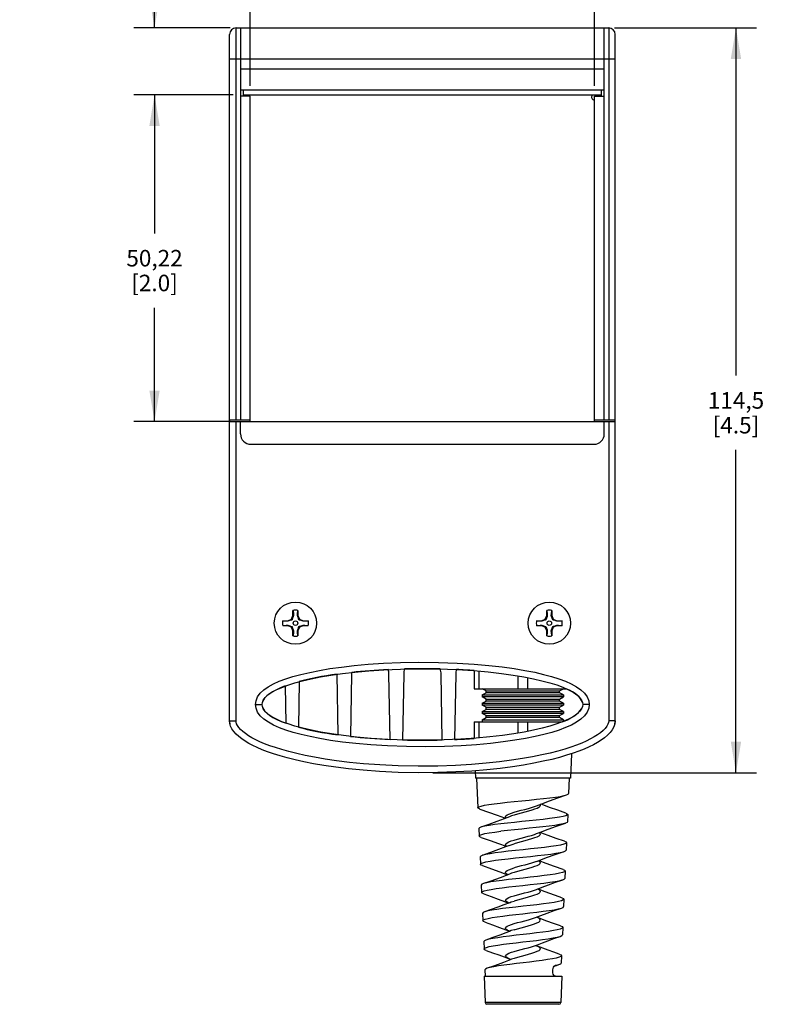
# Model space of a CAD drawing. Units: inches. Extents: x 0.7 to 21.3, y 0.5 to 16.
# Drawn here: x 8.9 to 13.5, y 4.8 to 10.8 of the extents above; entities that cross this region are included whole.
import ezdxf

# ---------------------------------------------------------------- set-up
doc = ezdxf.new("R2010")
doc.units = ezdxf.units.IN
doc.header["$LTSCALE"] = 1.21
doc.header["$MEASUREMENT"] = 0
doc.layers.get('0').update_dxf_attribs({"linetype": 'CONTINUOUS'})
for name, color, linetype in [('02___PRT_ALL_AXES', 7, 'CONTINUOUS'), ('03___PRT_ALL_CURVES', 7, 'CONTINUOUS'), ('GEOMETRIC_TOLERANCES', 7, 'CONTINUOUS')]:
    doc.layers.add(name, color=color, linetype=linetype)
doc.dimstyles.new('DIMSTYLE_1', dxfattribs={"dimtxt": 0.1, "dimasz": 0.1875, "dimexe": 0.125, "dimexo": 0.0625, "dimgap": 0.1, "dimtad": 0, "dimtih": 1, "dimtoh": 1, "dimzin": 4, "dimdsep": 46, "dimtxsty": 'STANDARD', "dimblk": '_FILLED', "dimblk1": '_FILLED', "dimblk2": '_FILLED', "dimcen": 0.09, "dimadec": 0, "dimazin": 0, "dimtp": 0.01, "dimtm": 0.01, "dimtfac": 1, "dimtofl": 0, "dimtmove": 0, "dimatfit": 3, "dimldrblk": '_FILLED', "dimfxl": 1, "dimtolj": 1, "dimtzin": 4, "dimarcsym": 0})
doc.dimstyles.new('DIMSTYLE_2', dxfattribs={"dimtxt": 0.1, "dimasz": 0.1875, "dimexe": 0.125, "dimexo": 0.0625, "dimgap": 0.1, "dimtad": 0, "dimtih": 1, "dimtoh": 1, "dimdec": 3, "dimzin": 4, "dimdsep": 46, "dimtxsty": 'STANDARD', "dimblk": '_FILLED', "dimblk1": '_FILLED', "dimblk2": '_FILLED', "dimcen": 0.09, "dimadec": 0, "dimazin": 0, "dimtp": 0.001, "dimtm": 0.001, "dimtfac": 1, "dimtdec": 3, "dimtofl": 0, "dimtmove": 0, "dimatfit": 3, "dimldrblk": '_FILLED', "dimfxl": 1, "dimtolj": 1, "dimtzin": 4, "dimarcsym": 0})

# ---------------------------------------------------------------- blocks, each defined once
blk = doc.blocks.new('_FILLED')
at = {"color": 0, "linetype": 'BYBLOCK'}
blk.add_solid([(0, 0), (-1, 0.167), (-1, -0.167)], dxfattribs=at)
blk = doc.blocks.new('*D6')
at = {"layer": 'GEOMETRIC_TOLERANCES', "color": 7, "linetype": 'CONTINUOUS'}
for p, q in [((10.3057, 10.3984), (10.3057, 11.3472)), ((12.3884, 10.3984), (12.3884, 11.3472)), ((10.3057, 11.2222), (10.9971, 11.2222)), ((12.3884, 11.2222), (11.6971, 11.2222))]:
    blk.add_line(p, q, dxfattribs=at)
at = {"layer": 'GEOMETRIC_TOLERANCES', "color": 7, "linetype": 'CONTINUOUS', "xscale": 0.1875, "yscale": 0.1875, "zscale": 0.1875, "rotation": 180}
blk.add_blockref('_FILLED', (10.3057, 11.2222), dxfattribs=at)
at = {"layer": 'GEOMETRIC_TOLERANCES', "color": 7, "linetype": 'CONTINUOUS', "xscale": 0.1875, "yscale": 0.1875, "zscale": 0.1875}
blk.add_blockref('_FILLED', (12.3884, 11.2222), dxfattribs=at)
at = {"layer": 'GEOMETRIC_TOLERANCES', "color": 7, "linetype": 'CONTINUOUS', "insert": (11.2971, 11.2722), "char_height": 0.1, "width": 0.5, "attachment_point": 2, "line_spacing_factor": 0.9}
blk.add_mtext('52,9\\P[2.1]', dxfattribs=at)
blk = doc.blocks.new('*D7')
at = {"layer": 'GEOMETRIC_TOLERANCES', "color": 7, "linetype": 'CONTINUOUS'}
for p, q in [((10.2019, 10.3446), (9.6017, 10.3446)), ((9.7267, 10.3446), (9.7267, 9.506)), ((9.7267, 8.3674), (9.7267, 9.056)), ((10.1842, 8.3674), (9.6017, 8.3674))]:
    blk.add_line(p, q, dxfattribs=at)
at = {"layer": 'GEOMETRIC_TOLERANCES', "color": 7, "linetype": 'CONTINUOUS', "xscale": 0.1875, "yscale": 0.1875, "zscale": 0.1875}
for p, rotation in [((9.7267, 10.3446), 90), ((9.7267, 8.3674), 270)]:
    blk.add_blockref('_FILLED', p, dxfattribs=dict(at, rotation=rotation))
at = {"layer": 'GEOMETRIC_TOLERANCES', "color": 7, "linetype": 'CONTINUOUS', "insert": (9.7267, 9.406), "char_height": 0.1, "width": 0.5, "attachment_point": 2, "line_spacing_factor": 0.9}
blk.add_mtext('50,22\\P[2.0]', dxfattribs=at)
blk = doc.blocks.new('*D8')
at = {"layer": 'GEOMETRIC_TOLERANCES', "color": 7, "linetype": 'CONTINUOUS'}
for p, q in [((12.51, 10.7493), (13.369, 10.7493)), ((13.244, 10.7493), (13.244, 8.6453)), ((13.244, 6.2414), (13.244, 8.1953)), ((11.4096, 6.2414), (13.369, 6.2414))]:
    blk.add_line(p, q, dxfattribs=at)
at = {"layer": 'GEOMETRIC_TOLERANCES', "color": 7, "linetype": 'CONTINUOUS', "xscale": 0.1875, "yscale": 0.1875, "zscale": 0.1875}
for p, rotation in [((13.244, 10.7493), 90), ((13.244, 6.2414), 270)]:
    blk.add_blockref('_FILLED', p, dxfattribs=dict(at, rotation=rotation))
at = {"layer": 'GEOMETRIC_TOLERANCES', "color": 7, "linetype": 'CONTINUOUS', "insert": (13.244, 8.5453), "char_height": 0.1, "width": 0.5, "attachment_point": 2, "line_spacing_factor": 0.9}
blk.add_mtext('114,5\\P[4.5]', dxfattribs=at)
blk = doc.blocks.new('*D15')
at = {"layer": 'GEOMETRIC_TOLERANCES', "color": 7, "linetype": 'CONTINUOUS'}
for p, q in [((9.7267, 11.1863), (9.5112, 11.1863)), ((9.7267, 10.7493), (9.7267, 11.1863)), ((10.1842, 10.7493), (9.6017, 10.7493)), ((10.2019, 10.3446), (9.6017, 10.3446)), ((9.7267, 10.3446), (9.7267, 9.9446))]:
    blk.add_line(p, q, dxfattribs=at)
at = {"layer": 'GEOMETRIC_TOLERANCES', "color": 7, "linetype": 'CONTINUOUS', "xscale": 0.1875, "yscale": 0.1875, "zscale": 0.1875}
for p, rotation in [((9.7267, 10.7493), 270), ((9.7267, 10.3446), 90)]:
    blk.add_blockref('_FILLED', p, dxfattribs=dict(at, rotation=rotation))
at = {"layer": 'GEOMETRIC_TOLERANCES', "color": 7, "linetype": 'CONTINUOUS', "insert": (9.4112, 11.2363), "char_height": 0.1, "width": 0.5, "attachment_point": 3, "line_spacing_factor": 0.9}
blk.add_mtext('10,28\\P[.40]', dxfattribs=at)

msp = doc.modelspace()

# ---------------------------------------------------------------- linework, layer by layer
at = {"color": 7, "linetype": 'CONTINUOUS'}
for p, q in [((10.2199, 8.3772), (10.2199, 10.7493)), ((10.2199, 10.7493), (12.4742, 10.7493)), ((10.2467, 10.7493), (10.2467, 8.3772)), ((12.4475, 8.3772), (12.4475, 10.7493)), ((12.4742, 10.7493), (12.4742, 8.3772)), ((10.1805, 6.5564), (10.1805, 10.7099)), ((12.5136, 6.5564), (12.5136, 10.7099)), ((10.1805, 10.5623), (12.5136, 10.5623)), ((10.2467, 10.502), (12.4475, 10.502)), ((10.2467, 10.3741), (12.4475, 10.3741)), ((10.2644, 10.3359), (10.2644, 10.3741)), ((12.4297, 10.3359), (12.4297, 10.3741)), ((10.3057, 10.3359), (10.2467, 10.3359)), ((10.2644, 10.3446), (12.4297, 10.3446)), ((10.3057, 8.3674), (10.3057, 10.3359)), ((12.3884, 8.3674), (12.3884, 10.3359)), ((12.3884, 10.3359), (12.4475, 10.3359)), ((10.1805, 8.3772), (10.3057, 8.3772)), ((10.1805, 8.3674), (12.5136, 8.3674)), ((10.2199, 6.5564), (10.2199, 8.3674)), ((10.2467, 8.2922), (10.2467, 8.3674)), ((12.3884, 8.3772), (12.5136, 8.3772)), ((12.4475, 8.2922), (12.4475, 8.3674)), ((12.4742, 8.3674), (12.4742, 6.5564)), ((10.3093, 8.2296), (12.3849, 8.2296)), ((10.5642, 7.1931), (10.5642, 7.2242)), ((10.5922, 7.2026), (10.5941, 7.2243)), ((10.5945, 7.2242), (10.5945, 7.1931)), ((12.0997, 7.1931), (12.0997, 7.2242)), ((12.1277, 7.2026), (12.1296, 7.2243)), ((12.1299, 7.2242), (12.1299, 7.1931)), ((10.5237, 7.1598), (10.502, 7.1617)), ((10.5021, 7.162), (10.5332, 7.162)), ((10.5338, 7.1589), (10.5237, 7.1598)), ((10.5332, 7.162), (10.5551, 7.1711)), ((10.5332, 7.162), (10.5338, 7.1589)), ((10.5551, 7.1711), (10.5642, 7.1931)), ((10.5551, 7.1711), (10.5587, 7.1676)), ((10.5642, 7.1931), (10.5673, 7.1925)), ((10.5914, 7.1925), (10.5922, 7.2026)), ((10.5945, 7.1931), (10.5914, 7.1925)), ((10.5945, 7.1931), (10.6036, 7.1711)), ((10.6036, 7.1711), (10.6, 7.1676)), ((10.6036, 7.1711), (10.6255, 7.162)), ((10.6255, 7.162), (10.6249, 7.1589)), ((10.6255, 7.162), (10.6566, 7.162)), ((12.0591, 7.1598), (12.0374, 7.1617)), ((12.0375, 7.162), (12.0686, 7.162)), ((12.0692, 7.1589), (12.0591, 7.1598)), ((12.0686, 7.162), (12.0906, 7.1711)), ((12.0686, 7.162), (12.0692, 7.1589)), ((12.0906, 7.1711), (12.0997, 7.1931)), ((12.0906, 7.1711), (12.0941, 7.1676)), ((12.0997, 7.1931), (12.1028, 7.1925)), ((12.1268, 7.1925), (12.1277, 7.2026)), ((12.1299, 7.1931), (12.1268, 7.1925)), ((12.1299, 7.1931), (12.139, 7.1711)), ((12.139, 7.1711), (12.1354, 7.1676)), ((12.139, 7.1711), (12.161, 7.162)), ((12.161, 7.162), (12.1604, 7.1589)), ((12.161, 7.162), (12.1921, 7.162)), ((10.5332, 7.1318), (10.5021, 7.1318)), ((10.5332, 7.1318), (10.5338, 7.1349)), ((10.5551, 7.1227), (10.5332, 7.1318)), ((10.5551, 7.1227), (10.5587, 7.1263)), ((10.5642, 7.1007), (10.5551, 7.1227)), ((10.5642, 7.1007), (10.5673, 7.1013)), ((10.5642, 7.0696), (10.5642, 7.1007)), ((10.5673, 7.1013), (10.5665, 7.0913)), ((10.5945, 7.1007), (10.5914, 7.1013)), ((10.6036, 7.1227), (10.5945, 7.1007)), ((10.5945, 7.1007), (10.5945, 7.0696)), ((10.6036, 7.1227), (10.6, 7.1263)), ((10.6255, 7.1318), (10.6036, 7.1227)), ((10.6249, 7.1349), (10.635, 7.134)), ((10.6255, 7.1318), (10.6249, 7.1349)), ((10.6566, 7.1318), (10.6255, 7.1318)), ((10.635, 7.134), (10.6567, 7.1321)), ((12.0686, 7.1318), (12.0375, 7.1318)), ((12.0686, 7.1318), (12.0692, 7.1349)), ((12.0906, 7.1227), (12.0686, 7.1318)), ((12.0906, 7.1227), (12.0941, 7.1263)), ((12.0997, 7.1007), (12.0906, 7.1227)), ((12.0997, 7.1007), (12.1028, 7.1013)), ((12.0997, 7.0696), (12.0997, 7.1007)), ((12.1028, 7.1013), (12.1019, 7.0913)), ((12.1299, 7.1007), (12.1268, 7.1013)), ((12.139, 7.1227), (12.1299, 7.1007)), ((12.1299, 7.1007), (12.1299, 7.0696)), ((12.139, 7.1227), (12.1354, 7.1263)), ((12.161, 7.1318), (12.139, 7.1227)), ((12.1604, 7.1349), (12.1704, 7.134)), ((12.161, 7.1318), (12.1604, 7.1349)), ((12.1921, 7.1318), (12.161, 7.1318)), ((12.1704, 7.134), (12.1921, 7.1321)), ((10.5665, 7.0913), (10.5646, 7.0696)), ((12.1019, 7.0913), (12.1, 7.0696)), ((11.6603, 6.8597), (11.6603, 6.7501)), ((11.6908, 6.7501), (11.6908, 6.857)), ((10.8371, 6.4709), (10.8306, 6.8379)), ((10.9186, 6.8388), (10.912, 6.4615)), ((11.152, 6.4428), (11.1451, 6.8388)), ((11.2341, 6.8391), (11.2272, 6.4402)), ((11.467, 6.4401), (11.46, 6.8391)), ((11.5491, 6.8388), (11.5422, 6.443)), ((11.9249, 6.8284), (11.9249, 6.7501)), ((11.9858, 6.7501), (11.9858, 6.8175)), ((10.5221, 6.5412), (10.5182, 6.7649)), ((10.6016, 6.793), (10.5968, 6.5178)), ((11.6603, 6.7501), (12.2171, 6.7501)), ((11.7333, 6.7376), (11.7093, 6.7501)), ((11.7333, 6.7376), (12.1773, 6.7376)), ((11.7333, 6.7251), (11.7333, 6.7376)), ((12.1773, 6.7376), (12.2013, 6.7501)), ((12.1773, 6.7251), (12.1773, 6.7376)), ((11.7093, 6.7126), (11.7333, 6.7251)), ((11.7093, 6.7126), (12.2013, 6.7126)), ((11.7093, 6.7126), (11.7093, 6.7001)), ((12.2013, 6.7001), (11.7093, 6.7001)), ((11.7333, 6.6876), (11.7093, 6.7001)), ((11.7093, 6.6626), (11.7333, 6.6751)), ((12.1773, 6.7251), (11.7333, 6.7251)), ((11.7333, 6.6876), (12.1773, 6.6876)), ((11.7333, 6.6751), (11.7333, 6.6876)), ((12.1773, 6.6751), (11.7333, 6.6751)), ((12.2013, 6.7126), (12.1773, 6.7251)), ((12.1773, 6.6876), (12.2013, 6.7001)), ((12.1773, 6.6751), (12.1773, 6.6876)), ((12.2013, 6.6626), (12.1773, 6.6751)), ((12.2013, 6.7126), (12.2013, 6.7001)), ((10.338, 6.6548), (10.3774, 6.6548)), ((11.7093, 6.6626), (12.2013, 6.6626)), ((11.7093, 6.6626), (11.7093, 6.6501)), ((12.2013, 6.6501), (11.7093, 6.6501)), ((11.7333, 6.6376), (11.7093, 6.6501)), ((11.7093, 6.6126), (11.7333, 6.6251)), ((11.7333, 6.6376), (12.1773, 6.6376)), ((11.7333, 6.6251), (11.7333, 6.6376)), ((12.1773, 6.6251), (11.7333, 6.6251)), ((12.1773, 6.6376), (12.2013, 6.6501)), ((12.1773, 6.6251), (12.1773, 6.6376)), ((12.2013, 6.6126), (12.1773, 6.6251)), ((12.2013, 6.6626), (12.2013, 6.6501)), ((12.3561, 6.6548), (12.3168, 6.6548)), ((10.1805, 6.5564), (10.2199, 6.5564)), ((11.7093, 6.6126), (12.2013, 6.6126)), ((11.7093, 6.6126), (11.7093, 6.6001)), ((12.2013, 6.6001), (11.7093, 6.6001)), ((11.7333, 6.5876), (11.7093, 6.6001)), ((11.7093, 6.5626), (11.7333, 6.5751)), ((11.7093, 6.5626), (12.2013, 6.5626)), ((11.7093, 6.5626), (11.7093, 6.5501)), ((11.7333, 6.5876), (12.1773, 6.5876)), ((11.7333, 6.5751), (11.7333, 6.5876)), ((12.1773, 6.5751), (11.7333, 6.5751)), ((12.1773, 6.5876), (12.2013, 6.6001)), ((12.1773, 6.5751), (12.1773, 6.5876)), ((12.2013, 6.5626), (12.1773, 6.5751)), ((12.2013, 6.6126), (12.2013, 6.6001)), ((12.2013, 6.5626), (12.2013, 6.5524)), ((12.5136, 6.5564), (12.4742, 6.5564)), ((11.6603, 6.5501), (12.1956, 6.5501)), ((11.6603, 6.5501), (11.6603, 6.45)), ((11.6908, 6.4525), (11.6908, 6.5501)), ((11.9249, 6.5501), (11.9249, 6.4811)), ((11.9858, 6.4921), (11.9858, 6.5501)), ((12.2494, 6.3569), (12.2429, 6.2081)), ((11.6658, 6.2536), (11.6678, 6.2081)), ((12.2429, 6.2081), (11.6678, 6.2081)), ((11.6752, 6.2081), (11.683, 6.0297)), ((12.2355, 6.2081), (12.2314, 6.1152)), ((12.0579, 6.0493), (12.0603, 6.0434)), ((12.2259, 5.9893), (12.224, 5.9442)), ((11.6885, 5.9037), (11.6904, 5.8587)), ((12.2185, 5.8182), (12.2165, 5.7732)), ((11.6959, 5.7327), (11.6979, 5.6877)), ((12.211, 5.6472), (12.209, 5.6023)), ((11.7034, 5.5617), (11.7054, 5.5168)), ((12.2035, 5.4762), (12.2016, 5.4313)), ((11.7109, 5.3906), (11.7128, 5.3458)), ((12.0403, 5.3668), (12.0388, 5.3675)), ((12.1961, 5.3051), (12.1941, 5.2604)), ((11.875, 5.2821), (11.8725, 5.283)), ((11.7183, 5.2196), (11.7203, 5.1749)), ((12.0323, 5.1966), (12.0373, 5.1947)), ((12.1886, 5.1341), (12.1867, 5.0894)), ((11.8816, 5.1111), (11.8724, 5.1146)), ((12.1442, 5.07), (12.1728, 5.0801)), ((12.158, 5.0758), (12.1448, 5.0709)), ((12.158, 5.0758), (12.1728, 5.0801)), ((11.7201, 5.0111), (12.1906, 5.0111)), ((11.7201, 5.0111), (11.7271, 4.8501)), ((11.7258, 5.0486), (11.7274, 5.0111)), ((12.1906, 5.0111), (12.1836, 4.8501)), ((12.1836, 4.8501), (11.7271, 4.8501)), ((12.1731, 4.8401), (11.7376, 4.8401))]:
    msp.add_line(p, q, dxfattribs=at)
for points in [[(10.5646, 7.2243), (10.5665, 7.2026), (10.5673, 7.1925)], [(12.1, 7.2243), (12.1019, 7.2026), (12.1028, 7.1925)], [(10.5587, 7.1676), (10.5544, 7.166), (10.5498, 7.1643), (10.5448, 7.1626), (10.5395, 7.1608), (10.5338, 7.1589)], [(10.5673, 7.1925), (10.5654, 7.1868), (10.5636, 7.1815), (10.5619, 7.1765), (10.5603, 7.1719), (10.5587, 7.1676)], [(10.6, 7.1676), (10.5984, 7.1719), (10.5968, 7.1765), (10.5951, 7.1815), (10.5933, 7.1868), (10.5914, 7.1925)], [(10.6249, 7.1589), (10.6192, 7.1608), (10.6139, 7.1626), (10.6089, 7.1643), (10.6043, 7.166), (10.6, 7.1676)], [(10.6567, 7.1617), (10.635, 7.1598), (10.6249, 7.1589)], [(12.0941, 7.1676), (12.0898, 7.166), (12.0852, 7.1643), (12.0802, 7.1626), (12.0749, 7.1608), (12.0692, 7.1589)], [(12.1028, 7.1925), (12.1009, 7.1868), (12.0991, 7.1815), (12.0974, 7.1765), (12.0957, 7.1719), (12.0941, 7.1676)], [(12.1354, 7.1676), (12.1338, 7.1719), (12.1322, 7.1765), (12.1305, 7.1815), (12.1287, 7.1868), (12.1268, 7.1925)], [(12.1604, 7.1589), (12.1547, 7.1608), (12.1493, 7.1626), (12.1444, 7.1643), (12.1397, 7.166), (12.1354, 7.1676)], [(12.1921, 7.1617), (12.1704, 7.1598), (12.1604, 7.1589)], [(10.502, 7.1321), (10.5237, 7.134), (10.5338, 7.1349)], [(10.5338, 7.1349), (10.5395, 7.133), (10.5448, 7.1312), (10.5498, 7.1295), (10.5544, 7.1278), (10.5587, 7.1263)], [(10.5587, 7.1263), (10.5603, 7.1219), (10.5619, 7.1173), (10.5636, 7.1124), (10.5654, 7.107), (10.5673, 7.1013)], [(10.5914, 7.1013), (10.5933, 7.107), (10.5951, 7.1124), (10.5968, 7.1173), (10.5984, 7.122), (10.6, 7.1263)], [(10.5941, 7.0696), (10.5922, 7.0913), (10.5914, 7.1013)], [(10.6, 7.1263), (10.6043, 7.1279), (10.6089, 7.1295), (10.6139, 7.1312), (10.6192, 7.133), (10.6249, 7.1349)], [(12.0374, 7.1321), (12.0591, 7.134), (12.0692, 7.1349)], [(12.0692, 7.1349), (12.0749, 7.133), (12.0802, 7.1312), (12.0852, 7.1295), (12.0898, 7.1278), (12.0941, 7.1263)], [(12.0941, 7.1263), (12.0957, 7.1219), (12.0974, 7.1173), (12.0991, 7.1124), (12.1009, 7.107), (12.1028, 7.1013)], [(12.1268, 7.1013), (12.1287, 7.107), (12.1305, 7.1124), (12.1322, 7.1173), (12.1339, 7.122), (12.1354, 7.1263)], [(12.1296, 7.0696), (12.1277, 7.0913), (12.1268, 7.1013)], [(12.1354, 7.1263), (12.1397, 7.1279), (12.1444, 7.1295), (12.1493, 7.1312), (12.1547, 7.133), (12.1604, 7.1349)], [(10.338, 6.6548), (10.341, 6.6776), (10.3503, 6.7005), (10.3662, 6.7228), (10.3881, 6.7434), (10.4148, 6.7621), (10.4458, 6.7792), (10.4811, 6.795), (10.5204, 6.8098), (10.5642, 6.8237), (10.6125, 6.8368), (10.6656, 6.8491), (10.724, 6.8607), (10.788, 6.8716), (10.8582, 6.8815), (10.9352, 6.8904), (11.0196, 6.8981), (11.112, 6.9043), (11.2137, 6.9087), (11.3254, 6.9106), (11.444, 6.9096), (11.5578, 6.9056), (11.6596, 6.8992), (11.7495, 6.8914), (11.8299, 6.8823), (11.9023, 6.8721), (11.9676, 6.8612), (12.0266, 6.8495), (12.0802, 6.8371), (12.1288, 6.824), (12.1727, 6.8101), (12.2123, 6.7953), (12.2477, 6.7795), (12.2789, 6.7624), (12.3058, 6.7436), (12.3278, 6.7229), (12.3438, 6.7006), (12.3531, 6.6776), (12.3561, 6.6548)], [(10.3774, 6.6548), (10.3791, 6.6676), (10.3848, 6.6814), (10.3957, 6.6967), (10.4127, 6.7127), (10.4354, 6.7286), (10.4633, 6.7439), (10.496, 6.7585), (10.5333, 6.7725), (10.5753, 6.7859), (10.6221, 6.7986), (10.6739, 6.8106), (10.7311, 6.822), (10.7941, 6.8327), (10.8632, 6.8424), (10.9392, 6.8512), (11.0227, 6.8588), (11.1142, 6.865), (11.2149, 6.8693), (11.3256, 6.8713), (11.4432, 6.8703), (11.5559, 6.8662), (11.6567, 6.86), (11.7456, 6.8522), (11.825, 6.8432), (11.8963, 6.8332), (11.9605, 6.8225), (12.0184, 6.811), (12.0706, 6.7989), (12.1177, 6.7862), (12.1599, 6.7729), (12.1974, 6.7588), (12.2303, 6.7442), (12.2583, 6.7288), (12.2812, 6.7129), (12.2983, 6.6968), (12.3094, 6.6815), (12.3151, 6.6676), (12.3168, 6.6548)], [(12.3561, 6.6548), (12.3531, 6.6319), (12.3438, 6.609), (12.3279, 6.5868), (12.3061, 6.5662), (12.2794, 6.5475), (12.2483, 6.5304), (12.2131, 6.5146), (12.1737, 6.4998), (12.1299, 6.4859), (12.0817, 6.4728), (12.0285, 6.4604), (11.9701, 6.4488), (11.9061, 6.438), (11.8359, 6.4281), (11.759, 6.4192), (11.6746, 6.4115), (11.5821, 6.4053), (11.4805, 6.4009), (11.3687, 6.3989), (11.2501, 6.4), (11.1363, 6.404), (11.0345, 6.4103), (10.9446, 6.4182), (10.8642, 6.4273), (10.7918, 6.4374), (10.7266, 6.4484), (10.6675, 6.46), (10.614, 6.4724), (10.5654, 6.4856), (10.5214, 6.4995), (10.4818, 6.5143), (10.4464, 6.5301), (10.4152, 6.5472), (10.3883, 6.566), (10.3664, 6.5866), (10.3504, 6.609), (10.341, 6.6319), (10.338, 6.6548)], [(12.3168, 6.6548), (12.3151, 6.642), (12.3094, 6.6281), (12.2984, 6.6129), (12.2814, 6.5969), (12.2587, 6.581), (12.2309, 6.5657), (12.1982, 6.551), (12.1609, 6.537), (12.1189, 6.5237), (12.0721, 6.511), (12.0202, 6.4989), (11.963, 6.4875), (11.9001, 6.4769), (11.8309, 6.4671), (11.7549, 6.4583), (11.6715, 6.4507), (11.5799, 6.4446), (11.4792, 6.4403), (11.3685, 6.4383), (11.251, 6.4393), (11.1382, 6.4433), (11.0375, 6.4496), (10.9486, 6.4574), (10.8691, 6.4664), (10.7978, 6.4763), (10.7336, 6.4871), (10.6757, 6.4985), (10.6235, 6.5106), (10.5764, 6.5234), (10.5342, 6.5367), (10.4967, 6.5507), (10.4638, 6.5654), (10.4358, 6.5808), (10.4129, 6.5967), (10.3958, 6.6127), (10.3848, 6.6281), (10.3791, 6.642), (10.3774, 6.6548)], [(12.5136, 6.5564), (12.5117, 6.5384), (12.5057, 6.5198), (12.496, 6.5018), (12.4829, 6.4846), (12.467, 6.4682), (12.4487, 6.4528), (12.4284, 6.4382), (12.4062, 6.4243), (12.3819, 6.411), (12.3553, 6.3979), (12.3261, 6.3851), (12.2939, 6.3724), (12.2584, 6.3597), (12.2193, 6.3472), (12.1764, 6.3349), (12.1294, 6.3227), (12.0779, 6.3109), (12.0215, 6.2994), (11.9597, 6.2883), (11.892, 6.2779), (11.8178, 6.2682), (11.7363, 6.2595), (11.6469, 6.252), (11.5491, 6.2462), (11.441, 6.2424), (11.3214, 6.2415), (11.2, 6.2439), (11.087, 6.2493), (10.9881, 6.2567), (10.901, 6.2653), (10.8225, 6.275), (10.7518, 6.2855), (10.6879, 6.2965), (10.6302, 6.3079), (10.5777, 6.3196), (10.53, 6.3316), (10.4865, 6.3437), (10.4468, 6.3561), (10.4107, 6.3685), (10.378, 6.381), (10.3483, 6.3936), (10.3213, 6.4064), (10.2968, 6.4193), (10.2744, 6.4326), (10.2541, 6.4463), (10.2358, 6.4606), (10.2197, 6.4755), (10.206, 6.4909), (10.195, 6.5069), (10.1869, 6.5235), (10.1821, 6.5403), (10.1805, 6.5564)], [(12.4742, 6.5564), (12.4732, 6.5465), (12.4696, 6.5354), (12.463, 6.5233), (12.4532, 6.5104), (12.4403, 6.4971), (12.4246, 6.4839), (12.4066, 6.471), (12.3863, 6.4583), (12.3637, 6.4459), (12.3387, 6.4337), (12.311, 6.4215), (12.2801, 6.4093), (12.2458, 6.397), (12.2078, 6.3849), (12.166, 6.3728), (12.1201, 6.361), (12.0696, 6.3494), (12.0141, 6.338), (11.9532, 6.3272), (11.8864, 6.3169), (11.8131, 6.3073), (11.7325, 6.2986), (11.6441, 6.2913), (11.5473, 6.2855), (11.4401, 6.2818), (11.3216, 6.2808), (11.2013, 6.2833), (11.0894, 6.2886), (10.9915, 6.2959), (10.9053, 6.3045), (10.8278, 6.3141), (10.758, 6.3244), (10.6951, 6.3352), (10.6383, 6.3464), (10.5868, 6.3579), (10.54, 6.3696), (10.4976, 6.3815), (10.4591, 6.3935), (10.4242, 6.4055), (10.3927, 6.4176), (10.3644, 6.4296), (10.3389, 6.4416), (10.316, 6.4537), (10.2954, 6.4659), (10.2772, 6.4782), (10.2612, 6.4906), (10.2477, 6.5031), (10.2369, 6.5153), (10.2289, 6.5269), (10.2236, 6.5378), (10.2207, 6.5476), (10.2199, 6.5564)], [(11.8185, 6.0582), (11.8593, 6.0627), (11.9028, 6.0672), (11.9479, 6.0717), (11.993, 6.0762), (12.0375, 6.0807), (12.0798, 6.0852), (12.1188, 6.0898), (12.1532, 6.0942), (12.1821, 6.0987), (12.2049, 6.1033), (12.2198, 6.1074)], [(12.038, 6.0414), (12.0702, 6.0542), (12.1158, 6.0711), (12.1669, 6.0892), (12.2198, 6.1074)], [(12.2198, 6.1074), (12.2297, 6.1122), (12.2314, 6.1152)], [(11.683, 6.0297), (11.6833, 6.0312), (11.6894, 6.0357), (11.7027, 6.0402), (11.7227, 6.0447), (11.7492, 6.0492), (11.7815, 6.0537), (11.8185, 6.0582)], [(11.6947, 6.0218), (11.6934, 6.0222), (11.6847, 6.0267), (11.683, 6.0297)], [(11.6947, 6.0218), (11.7479, 6.0035), (11.7991, 5.9853), (11.8447, 5.9683), (11.8503, 5.9661)], [(12.0603, 6.0434), (12.0581, 6.0377), (12.0514, 6.0319), (12.0404, 6.0261), (12.026, 6.0204), (12.0086, 6.0147), (11.9889, 6.009), (11.9676, 6.0033), (11.9453, 5.9974), (11.9234, 5.9915), (11.9028, 5.9856)], [(11.9028, 6.003), (11.9231, 6.0087), (11.9447, 6.0144), (11.9667, 6.02), (11.988, 6.0256), (12.0079, 6.0312), (12.0256, 6.0367), (12.038, 6.0414)], [(12.2141, 5.9974), (12.1654, 6.0143), (12.1162, 6.0317), (12.071, 6.0486), (12.0636, 6.0515)], [(11.8734, 5.9753), (11.8426, 5.963), (11.798, 5.9463), (11.7497, 5.9291), (11.7007, 5.9121)], [(12.2259, 5.9893), (12.2242, 5.9863), (12.2154, 5.9817), (12.1996, 5.9772), (12.1771, 5.9728), (12.1487, 5.9683), (12.115, 5.9637), (12.0771, 5.9593), (12.0358, 5.9548), (11.9924, 5.9503), (11.9483, 5.9458), (11.9041, 5.9413), (11.8614, 5.9368), (11.8213, 5.9323)], [(11.8503, 5.9749), (11.8527, 5.9806), (11.8595, 5.9862), (11.8705, 5.9919), (11.8852, 5.9975), (11.9028, 6.003)], [(11.8545, 5.9678), (11.8526, 5.9694), (11.8503, 5.9749)], [(11.9028, 5.9856), (11.8853, 5.9799), (11.8734, 5.9754)], [(12.2141, 5.9974), (12.2195, 5.9953), (12.2256, 5.9908), (12.2259, 5.9893)], [(11.7007, 5.9121), (11.6924, 5.9085), (11.6885, 5.9037)], [(11.8213, 5.9323), (11.7833, 5.9275), (11.7505, 5.9228), (11.7239, 5.9181), (11.7044, 5.9133), (11.7007, 5.9121)], [(12.2119, 5.9361), (12.1977, 5.9322), (12.1755, 5.9277), (12.1473, 5.9232), (12.1139, 5.9187), (12.0764, 5.9142), (12.0355, 5.9098), (11.9924, 5.9053), (11.9485, 5.9008), (11.9046, 5.8962), (11.862, 5.8918), (11.8223, 5.8872)], [(12.0381, 5.8729), (12.0618, 5.8824), (12.1073, 5.8994), (12.1585, 5.9177), (12.2119, 5.9361)], [(12.224, 5.9442), (12.2222, 5.9412), (12.2135, 5.9367), (12.2119, 5.9361)], [(11.6904, 5.8587), (11.6943, 5.8635), (11.7061, 5.8683), (11.7254, 5.873), (11.7517, 5.8777), (11.7843, 5.8824), (11.8223, 5.8872)], [(11.7028, 5.8505), (11.6946, 5.8541), (11.6904, 5.8587)], [(11.7028, 5.8505), (11.7566, 5.8319), (11.8078, 5.8136), (11.8531, 5.7965), (11.8566, 5.795)], [(11.9028, 5.8345), (11.9228, 5.8401), (11.9441, 5.8456), (11.966, 5.8512), (11.9873, 5.8568), (12.0074, 5.8624), (12.0254, 5.8681), (12.0381, 5.8729)], [(12.0603, 5.8699), (12.058, 5.8642), (12.0513, 5.8584), (12.0403, 5.8526), (12.0256, 5.8468), (12.0077, 5.841), (11.9875, 5.8352), (11.9661, 5.8294), (11.9441, 5.8236), (11.9227, 5.8179), (11.9028, 5.8121)], [(12.0539, 5.8792), (12.0581, 5.8757), (12.0603, 5.8699)], [(12.2062, 5.8267), (12.1571, 5.8437), (12.1086, 5.861), (12.064, 5.8778), (12.0572, 5.8806)], [(11.8737, 5.802), (11.85, 5.7924), (11.8073, 5.7762), (11.7601, 5.7593), (11.7081, 5.7412)], [(12.2185, 5.8182), (12.2143, 5.8135), (12.2022, 5.8087), (12.1827, 5.804), (12.1563, 5.7992), (12.1239, 5.7945), (12.0865, 5.7898), (12.045, 5.785), (12.0008, 5.7802), (11.9557, 5.7755), (11.9103, 5.7708), (11.8663, 5.766), (11.825, 5.7612)], [(11.8503, 5.8064), (11.8525, 5.8119), (11.8591, 5.8175), (11.87, 5.8231), (11.8848, 5.8287), (11.9028, 5.8345)], [(11.8586, 5.7958), (11.8527, 5.8007), (11.8503, 5.8064)], [(11.8737, 5.802), (11.8851, 5.8063), (11.9028, 5.8121)], [(12.2062, 5.8267), (12.2146, 5.823), (12.2185, 5.8182)], [(11.7081, 5.7412), (11.6997, 5.7375), (11.6959, 5.7327)], [(11.825, 5.7612), (11.7881, 5.7565), (11.7562, 5.7518), (11.7304, 5.747), (11.7114, 5.7423), (11.7081, 5.7412)], [(11.826, 5.7162), (11.8667, 5.721), (11.9103, 5.7258), (11.9554, 5.7305), (12.0003, 5.7352), (12.0444, 5.74), (12.0857, 5.7448), (12.1231, 5.7496), (12.1553, 5.7543), (12.1814, 5.7591), (12.2006, 5.7638), (12.2041, 5.765)], [(12.0382, 5.7044), (12.0534, 5.7105), (12.0985, 5.7277), (12.1498, 5.7461), (12.2041, 5.765)], [(12.2041, 5.765), (12.2124, 5.7686), (12.2165, 5.7732)], [(11.6979, 5.6877), (11.7016, 5.6926), (11.7131, 5.6973), (11.7318, 5.702), (11.7574, 5.7067), (11.7891, 5.7115), (11.826, 5.7162)], [(11.7102, 5.6794), (11.7019, 5.6831), (11.6979, 5.6877)], [(11.7102, 5.6794), (11.765, 5.6604), (11.8165, 5.6419), (11.8615, 5.6246), (11.8627, 5.6241)], [(11.8503, 5.6378), (11.8527, 5.6435), (11.8595, 5.6491), (11.8705, 5.6547), (11.8852, 5.6604), (11.9028, 5.6659)], [(12.0382, 5.7044), (12.0257, 5.6997), (12.008, 5.6941), (11.9879, 5.6884), (11.9665, 5.6828), (11.9444, 5.6772), (11.9229, 5.6715), (11.9028, 5.6659)], [(12.0603, 5.6965), (12.058, 5.6907), (12.0513, 5.6849), (12.0403, 5.6792), (12.0258, 5.6734), (12.0082, 5.6677), (11.9883, 5.6619), (11.967, 5.6562), (11.945, 5.6504), (11.9233, 5.6446), (11.9028, 5.6387)], [(12.0495, 5.709), (12.0513, 5.708), (12.058, 5.7023), (12.0603, 5.6965)], [(12.1986, 5.6558), (12.1462, 5.6741), (12.0967, 5.6919), (12.0531, 5.7086), (12.0509, 5.7095)], [(11.8734, 5.6284), (11.8684, 5.6263), (11.8336, 5.6126), (11.7956, 5.5985), (11.7552, 5.5841), (11.7161, 5.5705)], [(12.211, 5.6472), (12.2069, 5.6424), (12.1952, 5.6377), (12.1762, 5.633), (12.1506, 5.6282), (12.1191, 5.6234), (12.0828, 5.6187), (12.0425, 5.614), (11.9996, 5.6092), (11.9557, 5.6045), (11.9116, 5.5997), (11.8688, 5.595), (11.8287, 5.5902)], [(11.8636, 5.6244), (11.8594, 5.6266), (11.8526, 5.6322), (11.8503, 5.6378)], [(11.9028, 5.6387), (11.8852, 5.6329), (11.8734, 5.6284)], [(12.1965, 5.5938), (12.2051, 5.5976), (12.209, 5.6023)], [(12.1986, 5.6558), (12.2073, 5.652), (12.211, 5.6472)], [(11.7161, 5.5705), (11.7071, 5.5665), (11.7034, 5.5617)], [(11.7054, 5.5168), (11.709, 5.5216), (11.7201, 5.5263), (11.7383, 5.5311), (11.7631, 5.5358), (11.7939, 5.5405), (11.8297, 5.5453)], [(11.8287, 5.5902), (11.7929, 5.5854), (11.7619, 5.5807), (11.7368, 5.576), (11.7184, 5.5712), (11.7161, 5.5705)], [(11.8297, 5.5453), (11.8693, 5.5501), (11.9116, 5.5548), (11.9554, 5.5595), (11.999, 5.5643), (12.0418, 5.5691), (12.082, 5.5738), (12.1182, 5.5786), (12.1495, 5.5834), (12.1749, 5.5881), (12.1936, 5.5928), (12.1965, 5.5938)], [(12.0381, 5.5358), (12.0712, 5.549), (12.1097, 5.5633), (12.1525, 5.5785), (12.1965, 5.5938)], [(11.7183, 5.5081), (11.7093, 5.5121), (11.7054, 5.5168)], [(11.7183, 5.5081), (11.7625, 5.4927), (11.8054, 5.4774), (11.8438, 5.463), (11.8688, 5.4531)], [(11.8503, 5.4693), (11.8524, 5.4747), (11.859, 5.4803), (11.8699, 5.4859), (11.8847, 5.4916), (11.9028, 5.4974)], [(11.9028, 5.4974), (11.9226, 5.5029), (11.9438, 5.5085), (11.9656, 5.5141), (11.9869, 5.5196), (12.0072, 5.5253), (12.0253, 5.531), (12.0381, 5.5358)], [(12.0603, 5.523), (12.0581, 5.5173), (12.0513, 5.5114), (12.0402, 5.5056), (12.0254, 5.4998), (12.0075, 5.494), (11.9875, 5.4882), (11.966, 5.4825), (11.944, 5.4767), (11.9226, 5.4709), (11.9028, 5.4652)], [(12.0443, 5.5383), (12.051, 5.5347), (12.0579, 5.529), (12.0603, 5.523)], [(12.1905, 5.4851), (12.1513, 5.4988), (12.1114, 5.5131), (12.0741, 5.527), (12.045, 5.5386)], [(12.1905, 5.4852), (12.1999, 5.481), (12.2035, 5.4762)], [(11.8735, 5.4549), (11.8406, 5.4418), (11.8031, 5.4277), (11.7631, 5.4134), (11.7238, 5.3997)], [(12.2035, 5.4762), (12.1996, 5.4714), (12.1882, 5.4667), (12.1698, 5.4619), (12.1449, 5.4572), (12.1144, 5.4525), (12.079, 5.4477), (12.04, 5.4429), (11.9983, 5.4382), (11.9557, 5.4335), (11.9129, 5.4287), (11.8714, 5.4239), (11.8325, 5.4192)], [(11.869, 5.4532), (11.8595, 5.458), (11.8527, 5.4636), (11.8503, 5.4693)], [(11.8735, 5.4549), (11.8851, 5.4594), (11.9028, 5.4652)], [(12.1884, 5.4225), (12.1977, 5.4266), (12.2016, 5.4313)], [(11.7238, 5.3997), (11.7145, 5.3955), (11.7109, 5.3906)], [(11.7128, 5.3458), (11.7164, 5.3506), (11.7272, 5.3554), (11.7448, 5.3601), (11.7689, 5.3648), (11.7987, 5.3696), (11.8335, 5.3743)], [(11.8325, 5.4192), (11.7977, 5.4144), (11.7677, 5.4097), (11.7433, 5.4049), (11.7254, 5.4002), (11.7238, 5.3997)], [(11.8335, 5.3743), (11.8718, 5.3791), (11.9129, 5.3838), (11.9554, 5.3886), (11.9977, 5.3933), (12.0392, 5.3981), (12.0782, 5.4029), (12.1134, 5.4077), (12.1438, 5.4124), (12.1684, 5.4171), (12.1866, 5.4219), (12.1884, 5.4225)], [(11.9028, 5.3289), (11.923, 5.3345), (11.9446, 5.3402), (11.9667, 5.3458), (11.988, 5.3514), (12.008, 5.357), (12.0256, 5.3626), (12.0383, 5.3673)], [(12.0383, 5.3673), (12.0626, 5.3771), (12.1009, 5.3915), (12.1437, 5.4069), (12.1884, 5.4225)], [(12.1831, 5.3142), (12.1397, 5.3294), (12.0992, 5.344), (12.0634, 5.3576), (12.0388, 5.3676)], [(12.0603, 5.3495), (12.0581, 5.3553), (12.0513, 5.361), (12.0403, 5.3668)], [(11.7259, 5.337), (11.7166, 5.3412), (11.7128, 5.3458)], [(11.7259, 5.337), (11.7711, 5.3212), (11.8141, 5.3057), (11.8523, 5.2912), (11.8725, 5.283)], [(12.1961, 5.3051), (12.1922, 5.3004), (12.1812, 5.2956), (12.1633, 5.2909), (12.1392, 5.2861), (12.1096, 5.2814), (12.0753, 5.2767), (12.0374, 5.2719), (11.9971, 5.2671), (11.9558, 5.2624), (11.9143, 5.2577), (11.874, 5.2529), (11.8362, 5.2482)], [(11.8503, 5.3008), (11.8527, 5.3065), (11.8595, 5.3121), (11.8705, 5.3177), (11.8852, 5.3233), (11.9028, 5.3289)], [(11.9028, 5.2917), (11.9228, 5.2975), (11.9443, 5.3033), (11.9663, 5.309), (11.9876, 5.3148), (12.0077, 5.3206), (12.0255, 5.3264), (12.0402, 5.3322), (12.0512, 5.3379), (12.058, 5.3437), (12.0603, 5.3495)], [(12.1831, 5.3142), (12.1925, 5.31), (12.1961, 5.3051)], [(11.8735, 5.2815), (11.8526, 5.273), (11.8151, 5.2587), (11.7737, 5.2437), (11.7316, 5.2289)], [(11.8362, 5.2482), (11.8025, 5.2434), (11.7734, 5.2387), (11.7497, 5.2339), (11.7316, 5.2289)], [(11.8372, 5.2033), (11.8744, 5.2081), (11.9142, 5.2129), (11.9554, 5.2176), (11.9964, 5.2224), (12.0366, 5.2272), (12.0745, 5.2319), (12.1086, 5.2367), (12.1381, 5.2414), (12.1619, 5.2462), (12.1795, 5.2509), (12.181, 5.2514)], [(11.8725, 5.283), (11.8704, 5.2839), (11.8595, 5.2895), (11.8526, 5.2951), (11.8503, 5.3008)], [(11.9028, 5.2917), (11.8851, 5.2859), (11.8735, 5.2815)], [(12.0381, 5.1988), (12.0426, 5.2006), (12.0727, 5.2125), (12.1061, 5.225), (12.1432, 5.2382), (12.181, 5.2514)], [(12.181, 5.2514), (12.1904, 5.2557), (12.1941, 5.2604)], [(11.7316, 5.2289), (11.7218, 5.2244), (11.7183, 5.2196)], [(11.7203, 5.1749), (11.7237, 5.1797), (11.7342, 5.1844), (11.7512, 5.1891), (11.7746, 5.1939), (11.8036, 5.1986), (11.8372, 5.2033)], [(11.9028, 5.1603), (11.9225, 5.1659), (11.9438, 5.1714), (11.9658, 5.1771), (11.9873, 5.1827), (12.0075, 5.1883), (12.0254, 5.194), (12.0381, 5.1988)], [(12.1749, 5.1436), (12.1422, 5.1551), (12.1078, 5.1674), (12.075, 5.1797), (12.0444, 5.1917), (12.0373, 5.1947)], [(12.0373, 5.1947), (12.04, 5.1935), (12.051, 5.1878), (12.0579, 5.182), (12.0603, 5.176)], [(11.7337, 5.1658), (11.724, 5.1702), (11.7203, 5.1749)], [(11.7337, 5.1658), (11.7717, 5.1525), (11.8089, 5.1391), (11.8423, 5.1266), (11.8724, 5.1146)], [(12.1886, 5.1341), (12.1849, 5.1294), (12.1742, 5.1246), (12.1569, 5.1199), (12.1335, 5.1151), (12.1048, 5.1104), (12.0716, 5.1056), (12.0349, 5.1009), (11.9958, 5.0961), (11.9558, 5.0914), (11.9156, 5.0866), (11.8765, 5.0819), (11.8399, 5.0771)], [(11.8503, 5.1323), (11.8525, 5.1378), (11.8593, 5.1434), (11.8704, 5.1491), (11.8852, 5.1548), (11.9028, 5.1603)], [(11.8724, 5.1146), (11.8704, 5.1154), (11.8594, 5.121), (11.8527, 5.1266), (11.8503, 5.1323)], [(12.0603, 5.176), (12.0581, 5.1704), (12.0513, 5.1645), (12.0403, 5.1587), (12.0256, 5.1529), (12.0079, 5.1471), (11.9878, 5.1414), (11.9663, 5.1356), (11.9442, 5.1297), (11.9226, 5.1239), (11.9028, 5.1182)], [(12.1749, 5.1436), (12.1852, 5.1389), (12.1886, 5.1341)], [(11.8734, 5.108), (11.8688, 5.106), (11.8385, 5.094), (11.8062, 5.0819), (11.7722, 5.0697), (11.7396, 5.0582)], [(11.8399, 5.0771), (11.8074, 5.0724), (11.7793, 5.0676), (11.7564, 5.0629), (11.7396, 5.0582)], [(11.9028, 5.1182), (11.8853, 5.1125), (11.8734, 5.108)], [(12.1515, 5.0111), (12.147, 5.0126), (12.1428, 5.0165), (12.1391, 5.0225), (12.1366, 5.0301), (12.1354, 5.0388), (12.1357, 5.0481), (12.1376, 5.0571), (12.1408, 5.065), (12.1449, 5.0711), (12.1494, 5.0751), (12.1513, 5.076)], [(12.1513, 5.076), (12.1539, 5.0766), (12.158, 5.0758)], [(12.1728, 5.0801), (12.1837, 5.0852), (12.1867, 5.0894)], [(11.7396, 5.0582), (11.7293, 5.0535), (11.7258, 5.0486)]]:
    msp.add_lwpolyline(points, dxfattribs=at)
for centre in [(10.5794, 7.1469), (12.1148, 7.1469)]:
    msp.add_circle(centre, 0.0135, dxfattribs=at)
for centre, radius, start, end in [((10.2199, 10.7099), 0.0394, 90, 180), ((12.4742, 10.7099), 0.0394, 0, 90), ((10.3093, 8.2922), 0.0626, 180, 270), ((12.3849, 8.2922), 0.0626, 270, 360), ((10.5794, 7.1469), 0.0787, 78.94327, 101.05673), ((12.1148, 7.1469), 0.0787, 78.94327, 101.05673), ((10.5794, 7.1469), 0.0787, 168.94327, 191.05673), ((10.5794, 7.1469), 0.0787, 348.94327, 11.05673), ((12.1148, 7.1469), 0.0787, 168.94327, 191.05673), ((12.1148, 7.1469), 0.0787, 348.94327, 11.05673), ((10.5794, 7.1469), 0.0787, 258.94327, 281.05673), ((12.1148, 7.1469), 0.0787, 258.94327, 281.05673), ((11.0318, 6.8368), 0.1132, 1, 15.01187), ((11.3471, 6.8371), 0.113, 163.14198, 179), ((11.3471, 6.8371), 0.113, 1, 16.91718), ((11.0318, 6.8368), 0.1132, 173.72289, 179), ((10.41, 6.7631), 0.1083, 1, 2.00309), ((11.7376, 4.8506), 0.0105, 182.5, 270.00083), ((12.1731, 4.8506), 0.0105, 269.99917, 357.5)]:
    msp.add_arc(centre, radius, start, end, dxfattribs=at)
for centre, major_axis, ratio, start_param, end_param in [((11.3471, 6.6548), (0.9697, 0), 0.223305, 1.784832, 2.026859), ((11.3471, 6.6548), (0.9697, 0), 0.223305, 1.459605, 1.682078), ((11.3471, 6.6548), (0.9697, 0), 0.223305, 1.241817, 1.356547), ((11.3471, 6.6548), (0.9697, 0), 0.223305, 2.132451, 2.447711), ((11.3471, 6.6548), (0.9697, 0), 0.223305, 2.596541, 3.076506), ((11.3471, 6.6548), (0.9697, 0), 0.223305, 0.064921, 0.456419), ((11.3471, 6.6548), (0.9697, 0), 0.223305, -3.076671, -2.588346), ((11.3471, 6.6548), (0.9697, 0), 0.223305, -0.492833, -0.065086), ((11.3471, 6.5564), (1.1665, 0), 0.269997, -3.141593, -3.077211), ((11.3471, 6.5564), (1.1665, 0), 0.269997, -0.065964, 0), ((11.3471, 6.6548), (0.9697, 0), 0.223305, -2.455477, -2.124662), ((11.3471, 6.6548), (0.9697, 0), 0.223305, -2.036045, -1.773381), ((11.3471, 6.6548), (0.9697, 0), 0.223305, -1.694774, -1.446818), ((11.3471, 6.6548), (0.9697, 0), 0.223305, -1.368202, -1.24183)]:
    msp.add_ellipse(centre, major_axis=major_axis, ratio=ratio, start_param=start_param, end_param=end_param, dxfattribs=at)
at = {"layer": '02___PRT_ALL_AXES', "color": 7, "linetype": 'CONTINUOUS'}
for centre in [(10.5794, 7.1469), (12.1148, 7.1469)]:
    msp.add_circle(centre, 0.128, dxfattribs=at)
msp.add_arc((11.6623, 6.8368), 0.1132, 164.85774, 179, dxfattribs=at)
at = {"layer": '03___PRT_ALL_CURVES', "color": 7, "linetype": 'CONTINUOUS'}
for points in [[(12.3779, 10.3446), (12.3744, 10.341), (12.372, 10.337), (12.3708, 10.3328), (12.3709, 10.3284), (12.3722, 10.3243), (12.3748, 10.3203), (12.3785, 10.3168), (12.383, 10.3139), (12.3884, 10.3118)], [(12.4289, 10.3359), (12.4283, 10.3374), (12.4274, 10.339), (12.4265, 10.3405), (12.4253, 10.3419), (12.424, 10.3432), (12.4226, 10.3446)]]:
    msp.add_lwpolyline(points, dxfattribs=at)

# ---------------------------------------------------------------- dimensions: what is measured, and where the dimension line sits
at = {"layer": 'GEOMETRIC_TOLERANCES', "color": 7, "linetype": 'CONTINUOUS'}
dim = msp.add_linear_dim(base=(12.3884, 11.2222), p1=(10.3057, 10.3359), p2=(12.3884, 10.3359), text='<>\\P[]', dimstyle='DIMSTYLE_1', dxfattribs=at)
dim.commit()
dim.dimension.update_dxf_attribs({"geometry": '*D6', "text_midpoint": (11.3471, 11.1472), "dimtype": 160})
for base, p1, p2, dimstyle, picture, middle in [((9.7267, 10.3446), (10.2467, 10.7493), (10.2644, 10.3446), 'DIMSTYLE_2', '*D15', (9.1612, 11.1113)), ((13.244, 6.2414), (12.4475, 10.7493), (11.3471, 6.2414), 'DIMSTYLE_1', '*D8', (13.244, 8.4203)), ((9.7267, 8.3674), (10.2644, 10.3446), (10.2467, 8.3674), 'DIMSTYLE_1', '*D7', (9.7267, 9.281))]:
    dim = msp.add_linear_dim(base=base, p1=p1, p2=p2, angle=270, text='<>\\P[]', dimstyle=dimstyle, dxfattribs=at)
    dim.commit()
    dim.dimension.update_dxf_attribs({"geometry": picture, "text_midpoint": middle, "dimtype": 160})

doc.saveas('drawing.dxf')
